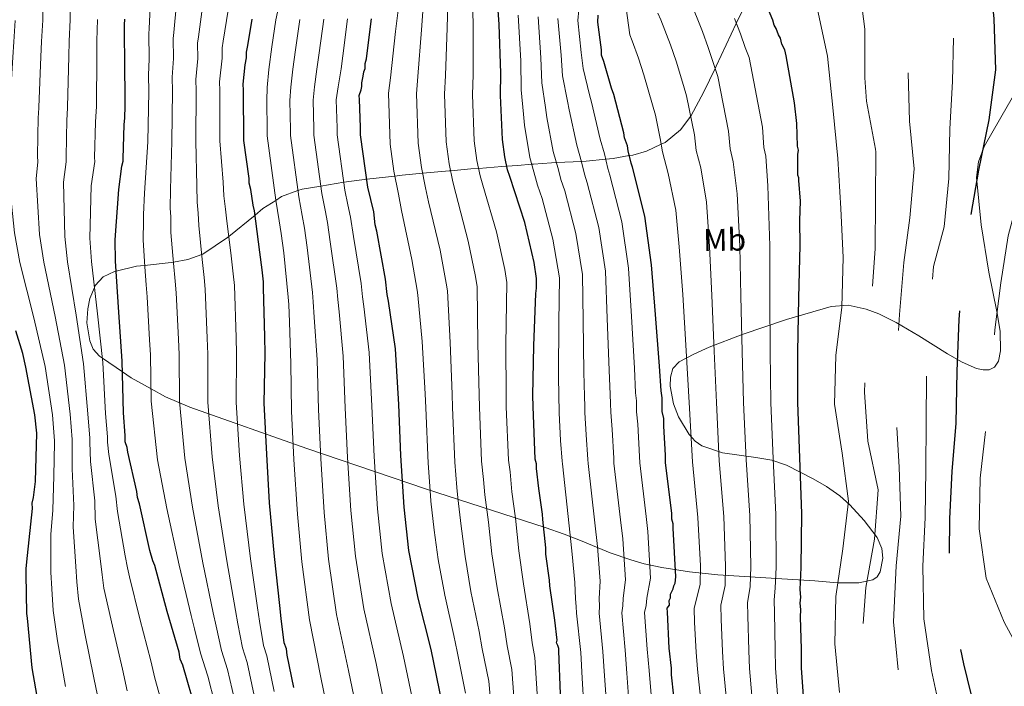
# Model space of a CAD drawing. Extents: x 573271 to 580132, y 742910 to 747613.
# Drawn here: x 578335 to 578648, y 744305 to 744517 of the extents above; entities that cross this region are included whole.
import ezdxf
from ezdxf.enums import TextEntityAlignment as Align

# ---------------------------------------------------------------- set-up
doc = ezdxf.new("R2010")
doc.units = 0
doc.header["$MEASUREMENT"] = 0
doc.linetypes.add('DGN Style 3', pattern=[108.220896, 77.30064, -30.920256])
for name, color, linetype in [('Nivel 35', 7, 'Continuous'), ('Nivel 37', 7, 'Continuous'), ('Nivel 4', 7, 'Continuous'), ('Nivel 5', 7, 'Continuous'), ('Nivel 57', 7, 'Continuous')]:
    doc.layers.add(name, color=color, linetype=linetype)
doc.styles.add('Style-arialn', font='arialn.shx', dxfattribs={"bigfont": 'arialnbig.shx'})

msp = doc.modelspace()

# ---------------------------------------------------------------- linework, layer by layer
at = {"layer": 'Nivel 35', "color": 92, "linetype": 'DGN Style 3', "lineweight": 0}
for points in [[(578569.586, 744529.061, 875), (578563.117, 744515.838, 880), (578563.093, 744515.788, 880.018), (578556.744, 744502.218, 884.72), (578556.351, 744501.405, 885), (578552.795, 744494.051, 887.397), (578548.619, 744486.289, 889.988), (578548.596, 744486.259, 890), (578545.354, 744481.893, 891.907), (578540.49, 744477.91, 894.43), (578539.229, 744477.329, 895), (578534.541, 744475.167, 897.104), (578530.132, 744473.901, 899.347), (578529.066, 744473.707, 900), (578523.897, 744472.764, 903.447), (578521.541, 744472.538, 905), (578515.312, 744471.94, 909.05), (578513.823, 744471.867, 910), (578505.904, 744471.476, 915), (578504.252, 744471.395, 916.045), (578498.578, 744471.019, 919.638), (578498.007, 744470.97, 920), (578493.486, 744470.585, 922.91), (578490.085, 744470.325, 925), (578488.535, 744470.206, 925.89), (578481.136, 744469.655, 930), (578478.661, 744469.47, 931.386), (578472.217, 744468.916, 935), (578471.778, 744468.878, 935.247), (578464.532, 744468.203, 939.322), (578463.327, 744468.087, 940), (578456.74, 744467.453, 943.71), (578454.453, 744467.194, 945), (578445.541, 744466.183, 950), (578440.609, 744465.623, 953.351), (578438.205, 744465.227, 955), (578430.903, 744464.022, 960), (578424.915, 744463.035, 964.084), (578423.633, 744462.566, 965), (578418.432, 744460.663, 968.593), (578416.579, 744459.479, 970), (578412.496, 744456.87, 973.107), (578409.957, 744454.786, 975), (578401.609, 744447.933, 980), (578401.25, 744447.638, 980.22), (578393.404, 744442.361, 984.786), (578393.011, 744442.217, 985), (578388.601, 744440.595, 987.477), (578383.994, 744439.781, 990), (578383.318, 744439.661, 990.373), (578374.84, 744438.782, 995), (578372.254, 744438.514, 996.402), (578365.731, 744436.967, 1000), (578365.262, 744436.856, 1000.261), (578361.661, 744435.102, 1002.533), (578359.11, 744432.342, 1004.67), (578358.879, 744431.784, 1005), (578357.387, 744428.181, 1006.627), (578356.726, 744424.946, 1007.407), (578356.483, 744420.437, 1007.79), (578357.358, 744414.799, 1007.28), (578358.505, 744412.141, 1006.587), (578360.42, 744409.921, 1005.537), (578361.385, 744409.256, 1005), (578367.739, 744404.876, 1000), (578370.553, 744402.936, 998.654), (578376.875, 744399.451, 995), (578381.521, 744396.889, 988.367)], [(578381.521, 744396.889, 988.367), (578389.216, 744393.647, 984.746), (578426.474, 744380.434, 969.404), (578464.255, 744367.682, 954.682), (578488.764, 744359.678, 944.396), (578502.259, 744355.349, 938.124), (578508.34, 744353.248, 934.001), (578513.572, 744351.19, 928.451), (578522.932, 744347.314, 915.255), (578529.511, 744345, 906.659), (578533.785, 744343.805, 902.416), (578539.381, 744342.573, 898.546), (578548.164, 744341.208, 894.384), (578557.278, 744340.28, 890.834), (578575.891, 744339.126, 884.221), (578588.095, 744338.385, 879.092), (578595.26, 744337.74, 875.064), (578602.142, 744337.729, 870.775), (578606.54, 744338.705, 868.359), (578607.911, 744339.65, 867.687), (578608.902, 744341.246, 867.169), (578609.739, 744345.589, 866.494), (578609.445, 744348.694, 866.234), (578607.984, 744352.148, 866.011), (578603.756, 744357.512, 865.698), (578599.209, 744362.514, 866.265), (578596.014, 744365.359, 867.688), (578591.824, 744368.36, 870.48), (578587.608, 744370.868, 873.596), (578579.072, 744375.13, 879.763), (578574.404, 744376.727, 882.589), (578569.316, 744377.622, 885.364), (578558.754, 744379.124, 890.742), (578552.127, 744381.372, 894.186), (578550.039, 744382.832, 895.315), (578548.06, 744384.941, 896.386), (578544.688, 744390.51, 898.245), (578543.079, 744394.742, 899.187), (578542.032, 744400.327, 899.945), (578542.123, 744403.196, 900.069), (578542.948, 744405.939, 899.891), (578544.955, 744408.085, 899.217), (578549.554, 744410.517, 897.273), (578554.48, 744412.763, 894.867), (578564.932, 744416.817, 890.161), (578579.114, 744421.543, 885.329), (578593.292, 744425.695, 880.434), (578598.669, 744426.121, 878.175), (578604.482, 744424.862, 875.313), (578608.512, 744423.3, 873.148), (578613.971, 744420.577, 870.034), (578621.202, 744416.296, 865.656), (578630.283, 744410.59, 859.837), (578634.938, 744407.928, 856.736), (578639.575, 744405.928, 853.577), (578641.685, 744405.473, 852.117), (578643.613, 744405.563, 850.77), (578645.265, 744406.409, 849.607), (578646.516, 744408.284, 848.722), (578647.211, 744411.533, 848.234), (578647.085, 744417.779, 847.881), (578646.017, 744424.049, 847.551), (578643.422, 744436.627, 846.893), (578641.033, 744451.711, 846.051), (578639.546, 744466.751, 845.216), (578640.17, 744471.786, 845.446), (578641.941, 744476.596, 846.407), (578647.279, 744485.883, 848.76), (578650.848, 744492.107, 849.241)]]:
    msp.add_polyline3d(points, dxfattribs=at)
at = {"layer": 'Nivel 4', "color": 30, "linetype": 'DGN Style 3', "lineweight": 30, "elevation": 850, "flags": 128}
msp.add_lwpolyline([(578830.31, 743537.502), (578826.437, 743549.91), (578821.757, 743564.783), (578818.26, 743581.043), (578816.619, 743596.853), (578816.796, 743612.172), (578815.707, 743628.635), (578813.307, 743644.191), (578808.461, 743659.422), (578804.867, 743674.274), (578803.71, 743690.012), (578807.027, 743705.104), (578810.305, 743720.075), (578811.207, 743735.285), (578812.03, 743750.455), (578810.024, 743766.5), (578802.262, 743780.636), (578792.691, 743792.449), (578781.294, 743802.905), (578770.333, 743813.77), (578760.511, 743826.142), (578749.555, 743836.645), (578737.172, 743846.038), (578726.41, 743856.987), (578718.312, 743869.67), (578711.635, 743883.825), (578705.628, 743898.715), (578698.821, 743913.431), (578693.22, 743928.167), (578687.819, 743942.867), (578682.747, 743957.251), (578677.297, 743972.472), (578672.22, 743987.097), (578665.192, 744000.643), (578658.122, 744014.269), (578657.694, 744015.749), (578656.665, 744017.138), (578652.15, 744031.853), (578651.195, 744047.514), (578652.245, 744063.491), (578652.779, 744079.098), (578652.027, 744094.642), (578650.156, 744109.804), (578646.877, 744125.063), (578643.439, 744140.239), (578642.293, 744155.334), (578642.185, 744170.849), (578641.44, 744186.032), (578641.047, 744201.743), (578640.221, 744216.964), (578639.132, 744233.426), (578639.424, 744249.029), (578642.441, 744265.161), (578643.326, 744281.416), (578639.283, 744296.662), (578635.521, 744311.913), (578632.443, 744327.175), (578630.883, 744342.987), (578631.023, 744358.104), (578631.846, 744373.273), (578633.03, 744388.489), (578633.425, 744405.138), (578633.985, 744421.549), (578635.283, 744437.129), (578637.605, 744453.892), (578640.236, 744469.092), (578643.536, 744485.149), (578645.672, 744501.064), (578645.192, 744517.216), (578643.669, 744533.189), (578638.719, 744547.414), (578630.575, 744560.378), (578622.537, 744574.228), (578614.291, 744588.476), (578610.599, 744604.371), (578610.581, 744605.376), (578609.622, 744611.876), (578609.839, 744612.554), (578610.252, 744614.754), (578610.679, 744615.856), (578610.885, 744616.956), (578611.523, 744618.719), (578614.506, 744626.436), (578614.927, 744627.978), (578615.774, 744630.621), (578615.984, 744631.502), (578616.412, 744632.385), (578616.619, 744633.485), (578617.048, 744634.368), (578617.035, 744635.465), (578617.668, 744637.667), (578618.094, 744638.77), (578618.081, 744639.867), (578619.54, 744646.469), (578619.525, 744647.785), (578620.28, 744658.33), (578620.395, 744667.33), (578620.081, 744675.447), (578619.465, 744690.585), (578617.324, 744704.827), (578616.395, 744709.206)], dxfattribs=at)
at = {"layer": 'Nivel 4', "color": 30, "linetype": 'Continuous', "lineweight": 30, "flags": 128}
for points, elevation in [([(578499.513, 744434.646), (578498.796, 744439.685), (578495.795, 744452.381), (578491.015, 744467.031), (578490.331, 744469.218), (578489.405, 744473.377), (578488.682, 744478.856), (578488.08, 744492.897), (578488.217, 744499.922), (578487.597, 744515.498), (578486.543, 744530.631)], 925), ([(578575.826, 744514.185), (578575.155, 744515.275), (578574.698, 744516.806), (578572.667, 744521.611)], 875), ([(578539.545, 744392.206), (578539.493, 744396.596), (578539.248, 744398.788), (578538.717, 744406.683), (578537.428, 744423.13), (578536.147, 744438.918), (578533.99, 744454.477), (578530.078, 744470.015), (578529.624, 744471.326), (578528.7, 744475.267), (578528.462, 744476.8), (578527.554, 744479.423), (578527.317, 744480.957), (578524.101, 744493.211), (578523.42, 744495.179), (578520.906, 744503.709), (578520.224, 744505.677), (578520.204, 744507.432), (578519.004, 744516.198), (578519.198, 744518.395)], 900), ([(578391.345, 744296.383), (578386.999, 744311.477), (578386.098, 744313.442), (578385.853, 744315.634), (578381.971, 744328.538), (578378.069, 744343.199), (578377.393, 744344.727), (578376.477, 744348.009), (578373.231, 744362.896), (578372.549, 744364.864), (578372.307, 744366.836), (578369.527, 744379.315), (578369.29, 744380.849), (578368.611, 744382.597), (578368.588, 744384.572), (578368.065, 744391.809), (578367.654, 744408.266), (578366.594, 744423.837), (578365.527, 744440.067), (578365.448, 744446.87), (578366.578, 744462.906), (578367.588, 744470.38), (578368.009, 744471.922), (578367.999, 744472.8), (578368.313, 744483.558), (578368.507, 744485.755), (578368.683, 744489.489), (578368.496, 744505.509), (578368.44, 744510.337), (578368.381, 744515.385), (578368.58, 744517.143)], 1000), ([(578422.304, 744304.416), (578420.209, 744314.708), (578419.966, 744316.68), (578419.285, 744318.648), (578418.318, 744326.319), (578417.83, 744330.483), (578416.112, 744346.047), (578414.596, 744363.15), (578413.756, 744378.724), (578412.909, 744394.956), (578413.163, 744410.762), (578413.102, 744416.029), (578412.701, 744431.608), (578412.678, 744433.583), (578412.196, 744437.309), (578411.471, 744443.007), (578409.781, 744456.157), (578409.322, 744457.908), (578408.605, 744462.948), (578408.143, 744464.918), (578408.125, 744466.454), (578406.448, 744478.506), (578406.261, 744494.527), (578406.238, 744496.502), (578406.825, 744502.654), (578407.238, 744504.854), (578407.218, 744506.61), (578407.631, 744508.81), (578409.07, 744517.167)], 975), ([(578452.463, 744427.367), (578451.998, 744429.556), (578451.503, 744434.379), (578448.691, 744449.711), (578448.229, 744451.681), (578447.741, 744455.845), (578446.817, 744459.785), (578445.894, 744463.725), (578443.505, 744480.379), (578443.477, 744482.793), (578443.155, 744491.569), (578443.139, 744492.885), (578443.777, 744494.649), (578443.984, 744495.749), (578443.971, 744496.846), (578444.385, 744499.046), (578444.589, 744500.365), (578445.015, 744501.467), (578444.997, 744503.004), (578445.418, 744504.545), (578446.625, 744513.997), (578447.025, 744517.294)], 950), ([(578584.972, 744294.363), (578583.905, 744310.593), (578583.834, 744316.738), (578583.496, 744326.831), (578583.688, 744329.247), (578583.445, 744331.22), (578583.642, 744333.198), (578583.394, 744335.609), (578583.751, 744342.637), (578583.991, 744359.76), (578583.345, 744377.531), (578582.701, 744395.083), (578582.734, 744411.106), (578582.971, 744428.448), (578583.435, 744445.135), (578583.343, 744453.035), (578583.491, 744459.183), (578582.975, 744465.761), (578582.965, 744466.639), (578582.735, 744467.515), (578582.659, 744474.098), (578582.863, 744475.418), (578582.628, 744476.732), (578582.324, 744483.971), (578581.589, 744490.548), (578579.001, 744505.443), (578578.539, 744507.413), (578577.641, 744509.158), (578577.179, 744511.128), (578576.508, 744512.218), (578575.826, 744514.185)], 875), ([(578507.2, 744302.383), (578506.603, 744315.984), (578506.593, 744316.862), (578506.363, 744317.738), (578505.914, 744318.61), (578506.123, 744319.491), (578505.39, 744325.847), (578503.726, 744336.802), (578503.706, 744338.558), (578502.511, 744346.885), (578502.488, 744348.86), (578501.506, 744357.847), (578501.485, 744359.603), (578500.293, 744367.71), (578499.561, 744374.067), (578499.543, 744375.603), (578499.086, 744377.134), (578498.453, 744393.808), (578498.412, 744397.32), (578498.667, 744413.126), (578499.35, 744429.815), (578499.549, 744431.573), (578499.513, 744434.646)], 925), ([(578469.538, 744299.384), (578466.046, 744316.463), (578461.904, 744332.877), (578458.875, 744347.986), (578457.397, 744361.797), (578456.328, 744378.246), (578455.699, 744394.481), (578454.614, 744412.247), (578452.463, 744427.367)], 950), ([(578341.854, 744294.893), (578339.037, 744310.663), (578337.536, 744326.449), (578337.298, 744327.983), (578337.153, 744340.492), (578337.132, 744342.248), (578337.522, 744346.422), (578339.104, 744361.366), (578339.084, 744363.122), (578339.502, 744364.883), (578340.102, 744369.938), (578340.581, 744385.308), (578339.854, 744391.226), (578337.044, 744406.338), (578336.115, 744410.717), (578333.836, 744417.933)], 1025), ([(578543.234, 744301.6), (578542.496, 744308.396), (578542.471, 744310.59), (578541.738, 744316.947), (578541.166, 744328.354), (578541.151, 744329.671), (578541.799, 744330.556), (578541.781, 744332.092), (578542.21, 744332.975), (578542.197, 744334.073), (578543.055, 744335.838), (578543.264, 744336.719), (578543.693, 744337.602), (578543.889, 744339.58), (578543.049, 744355.153), (578543.034, 744356.47), (578542.577, 744358.001), (578542.557, 744359.757), (578540.612, 744375.977), (578540.584, 744378.391), (578540.037, 744387.603), (578540.009, 744390.017), (578539.545, 744392.206)], 900)]:
    msp.add_lwpolyline(points, dxfattribs=dict(at, elevation=elevation))
at = {"layer": 'Nivel 5', "color": 30, "linetype": 'DGN Style 3', "lineweight": 0, "flags": 128}
for points, elevation in [([(578615.058, 744423.126), (578616.462, 744439.736), (578618.358, 744453.953), (578619.736, 744469.534), (578618.227, 744484.703), (578617.79, 744500.655), (578617.718, 744516.452), (578616.286, 744531.823), (578610.078, 744546.75), (578601.805, 744560.234), (578596.121, 744575.049), (578593.002, 744590.351), (578591.275, 744605.766), (578591.91, 744615.92), (578592.433, 744619.273), (578595.94, 744634.118), (578596.359, 744638.512), (578596.86, 744646.211), (578596.505, 744649.433), (578596.551, 744658.633), (578596.406, 744666.402), (578595.81, 744674.459), (578595.183, 744686.935), (578593.472, 744699.767), (578592.62, 744706.288), (578592.45, 744707.648), (578590.188, 744725.035), (578588.079, 744744.579), (578587.585, 744748.301), (578586.709, 744753.757), (578585.948, 744759.025), (578583.064, 744779.63), (578581.068, 744790.802), (578578.868, 744801.276), (578574.846, 744816.029), (578570.924, 744826.252), (578567.874, 744833.683), (578566.512, 744838.025), (578564.236, 744844.151), (578563.032, 744851.709), (578563.706, 744859.163), (578563.853, 744877.717), (578562.556, 744893.201), (578560.292, 744905.236), (578559.399, 744910.919), (578553.964, 744937.372), (578553.299, 744940.006), (578552.541, 744943.18), (578548.599, 744958.115), (578546.73, 744964.276), (578545.043, 744971.785), (578540.593, 744984.842), (578535.693, 744994.417), (578529.741, 745002.199), (578526.989, 745007.444), (578523.7, 745013.949), (578522.203, 745016.579), (578520.371, 745019.75), (578512.414, 745030.69), (578509.394, 745034.065), (578501.601, 745044.107), (578490.521, 745055.936), (578485.845, 745061.686), (578481.632, 745065.983), (578472.201, 745074.731), (578459.828, 745083.121), (578448.671, 745089.11), (578445.47, 745090.267), (578437.645, 745093.727), (578433.176, 745095.404), (578421.263, 745098.915), (578407.554, 745099.805), (578397.36, 745099.366), (578390.383, 745099.189), (578385.811, 745099.147), (578377.661, 745098.849), (578364.704, 745098.911), (578361.471, 745098.995), (578354.335, 745099.382), (578335.924, 745100.109), (578329.828, 745100.685), (578323.241, 745101.014), (578314.74, 745101.662), (578299.276, 745103.474), (578291.902, 745103.787), (578274.082, 745107.619), (578257.862, 745113.632), (578247.816, 745119.077), (578234.768, 745136.617), (578230.974, 745151.327), (578230.511, 745157.502), (578230.005, 745164.135), (578229.921, 745167.193), (578229.831, 745170.474), (578229.726, 745176.581), (578230.714, 745214.43), (578238.312, 745227.926), (578250.387, 745238.053), (578259.284, 745251.757), (578260.775, 745259.971), (578266.972, 745273.739)], 860), ([(578607.414, 744459.445), (578607.508, 744474.883), (578607.372, 744475.805), (578604.576, 744491.033), (578604.044, 744498.501), (578604.018, 744513.977), (578601.94, 744529.498), (578594.498, 744543.72), (578586.789, 744557.133), (578582.278, 744571.527), (578580.646, 744586.855), (578581.588, 744602.54), (578582.185, 744604.987), (578582.945, 744617.602), (578583.31, 744620.981), (578585.385, 744633.993), (578585.492, 744638.384), (578585.519, 744646.081), (578584.996, 744650.257), (578584.687, 744658.785), (578584.411, 744665.938), (578583.674, 744673.966), (578583.042, 744685.109), (578581.546, 744697.237), (578580.733, 744704.83), (578580.599, 744705.883), (578578.396, 744723.965), (578576.473, 744741.114), (578575.971, 744744.834), (578574.886, 744752.252), (578574.108, 744757.306), (578571.34, 744776.927), (578569.733, 744787.666), (578568.036, 744797.58), (578564.503, 744812.384), (578560.776, 744821.6), (578556.774, 744830.668), (578555.535, 744834.226), (578552.582, 744841.555), (578551.701, 744848.732), (578552.943, 744859.037), (578553.171, 744876.662), (578551.984, 744891.448), (578549.531, 744903.805), (578548.672, 744908.713), (578543.762, 744933.835), (578542.994, 744937.128), (578542.314, 744940.25), (578538.919, 744953.681), (578536.566, 744961.942), (578535.192, 744968.171), (578531.123, 744980.653), (578527.816, 744987.161), (578523.448, 744993.618), (578520.211, 745000.509), (578515.947, 745009.176), (578514.374, 745012.032), (578513.082, 745014.282), (578505.717, 745024.599), (578502.075, 745028.683), (578494.627, 745037.761), (578483.342, 745049.64), (578480.003, 745053.698), (578474.572, 745059.166), (578465.98, 745066.538), (578454.397, 745073.825), (578444.291, 745078.937), (578440.482, 745080.244), (578433.271, 745083.183), (578429.655, 745084.416), (578420.599, 745086.823), (578408.272, 745087.705), (578399.888, 745087.455), (578390.518, 745087.422), (578386.733, 745087.395), (578377.796, 745087.207), (578364.835, 745087.376), (578360.863, 745087.512), (578353.565, 745087.911), (578334.294, 745088.441), (578328.778, 745088.798), (578320.878, 745088.876), (578311.317, 745089.226), (578295.386, 745089.944), (578286.529, 745089.78), (578267.295, 745092.654), (578249.804, 745098.571), (578236.943, 745105.556), (578221.14, 745128.838), (578218.482, 745144.902), (578218.017, 745153.178), (578217.497, 745161.485), (578217.389, 745164.535), (578217.272, 745167.81), (578217.232, 745176.424), (578217.852, 745181.961), (578223.746, 745217.5), (578231.3, 745230.609), (578239.667, 745244.355), (578249.154, 745257.102), (578256.612, 745270.21)], 865), ([(578622.783, 744326.222), (578622.45, 744343.065), (578623.225, 744358.527), (578623.414, 744373.929), (578623.523, 744388.715), (578623.668, 744405.471), (578624.522, 744422.337), (578625.873, 744438.433), (578629.303, 744451.007), (578630.723, 744466.468), (578631.054, 744482.192), (578631.918, 744497.281), (578632.208, 744513.044), (578630.095, 744528.283), (578625.538, 744543.038), (578618.674, 744556.426), (578611.16, 744570.164), (578606.442, 744584.956), (578602.325, 744599.799), (578600.522, 744608.846), (578600.874, 744614.237), (578601.556, 744617.564), (578606.494, 744634.243), (578607.227, 744638.641), (578608.2, 744646.34), (578608.015, 744648.609), (578608.416, 744658.482), (578608.4, 744666.866), (578607.945, 744674.953), (578607.324, 744688.76), (578605.398, 744702.297), (578604.508, 744707.747), (578604.302, 744709.413), (578601.979, 744726.104), (578599.686, 744748.043), (578599.198, 744751.767), (578598.531, 744755.261), (578597.789, 744760.744), (578594.789, 744782.332), (578592.403, 744793.938), (578589.699, 744804.973), (578585.188, 744819.673), (578581.071, 744830.905), (578578.973, 744836.699), (578577.49, 744841.823), (578575.891, 744846.747), (578574.362, 744854.685), (578574.47, 744859.288), (578574.534, 744878.771), (578573.129, 744894.955), (578571.052, 744906.668), (578570.125, 744913.125), (578564.165, 744940.91), (578563.605, 744942.883), (578562.768, 744946.111), (578558.278, 744962.548), (578556.893, 744966.611), (578554.893, 744975.4), (578550.062, 744989.032), (578543.569, 745001.674), (578536.033, 745010.779), (578533.768, 745014.379), (578531.452, 745018.721), (578530.033, 745021.126), (578527.661, 745025.219), (578519.112, 745036.781), (578516.712, 745039.446), (578508.576, 745050.454), (578497.699, 745062.232), (578491.687, 745069.673), (578488.691, 745072.799), (578478.421, 745082.925), (578465.259, 745092.416), (578453.051, 745099.284), (578450.457, 745100.29), (578442.02, 745104.272), (578436.697, 745106.391), (578421.928, 745111.008), (578406.837, 745111.905), (578394.831, 745111.276), (578390.247, 745110.955), (578384.89, 745110.898), (578377.525, 745110.492), (578364.572, 745110.447), (578362.078, 745110.479), (578355.106, 745110.852), (578337.553, 745111.777), (578330.877, 745112.571), (578325.604, 745113.152), (578318.164, 745114.097), (578303.165, 745117.003), (578297.276, 745117.793), (578280.87, 745122.585), (578265.919, 745128.694), (578258.688, 745132.598), (578248.397, 745144.397), (578243.467, 745157.753), (578243.004, 745161.825), (578242.513, 745166.785), (578242.453, 745169.85), (578242.389, 745173.137)], 855), ([(578655.515, 744311.803), (578648.369, 744325.186), (578642.619, 744339.196), (578640.378, 744354.875), (578640.66, 744371.08), (578642.483, 744386.508), (578643.981, 744402.131), (578645.39, 744418.276), (578647.261, 744433.262), (578649.615, 744448.217), (578653.541, 744462.917), (578657.545, 744477.739), (578661.802, 744489.632), (578666.883, 744504.915), (578667.225, 744520.036), (578665.827, 744535.729), (578660.12, 744549.62), (578652.179, 744562.466), (578642.286, 744574.274), (578633.823, 744587.112), (578626.955, 744600.701), (578624.432, 744616.808), (578624.594, 744618.344), (578624.804, 744619.224), (578625.666, 744620.551), (578626.516, 744622.976), (578626.944, 744623.859), (578627.154, 744624.739), (578627.804, 744625.405), (578628.23, 744626.508), (578629.31, 744628.057), (578630.165, 744630.042), (578633.798, 744638.425), (578636.728, 744650.75), (578636.883, 744656.239), (578636.702, 744671.821), (578636.903, 744673.36), (578636.663, 744675.113), (578636.844, 744678.407), (578636.604, 744680.161), (578636.198, 744696.179), (578635.353, 744712.191), (578634.299, 744727.324), (578633.227, 744743.993), (578632.599, 744760.228), (578630.649, 744776.886), (578630.626, 744778.861), (578627.589, 744794.629), (578623.684, 744809.509), (578619.55, 744825.264), (578616.068, 744841.466), (578615.823, 744843.658), (578612.572, 744858.984), (578611.648, 744862.924), (578607.96, 744878.026), (578603.395, 744893.117), (578602.713, 744895.085), (578600.189, 744904.493), (578596.94, 744919.6), (578596.259, 744921.568), (578592.347, 744937.106), (578587.562, 744952.195), (578586.883, 744953.943), (578586.645, 744955.477), (578585.964, 744957.444), (578583.432, 744967.511), (578580.242, 744977.571), (578579.791, 744978.663), (578577.752, 744984.126), (578577.078, 744985.435), (578575.95, 744988.056), (578575.279, 744989.146), (578569.618, 745004.005), (578569.162, 745005.536), (578567.133, 745010.122), (578560.163, 745024.307), (578552.326, 745037.605), (578544.265, 745051.339), (578543.374, 745052.426), (578540.914, 745056.348), (578540.023, 745057.435), (578537.566, 745061.138), (578536.895, 745062.227), (578535.784, 745063.312), (578526.222, 745073.955), (578522.448, 745077.643), (578520.006, 745080.029), (578518.674, 745081.33), (578516.671, 745083.721), (578505.567, 745094.786), (578502.673, 745098.264), (578501.785, 745099.132), (578501.556, 745100.007), (578500.889, 745100.658), (578492.022, 745108.236), (578490.695, 745109.099), (578489.807, 745109.966), (578476.108, 745117.708), (578472.135, 745119.638), (578470.586, 745120.717), (578469.483, 745121.143)], 845), ([(578892.691, 742971.742), (578885.524, 742982.155), (578863.479, 743028.251), (578859.492, 743042.79), (578855.181, 743069.96), (578851.185, 743079.037), (578844.842, 743088.786), (578841.22, 743098.145), (578840.272, 743103.737), (578840.294, 743122.206), (578841.326, 743127.321), (578840.569, 743143.226), (578839.706, 743158.246), (578836.467, 743173.465), (578833.235, 743188.323), (578829.109, 743203.769), (578825.072, 743218.653), (578821.922, 743233.432), (578819.568, 743248.667), (578817.32, 743264.707), (578814.517, 743280.336), (578812.398, 743295.897), (578811.195, 743311.996), (578810.274, 743328.06), (578808.104, 743344.222), (578805.652, 743360.46), (578804.054, 743376.15), (578801.288, 743391.981), (578796.921, 743407.342), (578793.978, 743423.097), (578790.998, 743434.31), (578789.734, 743441.155), (578785.894, 743459.864), (578782.27, 743474.302), (578778.313, 743489.743), (578772.729, 743505.963), (578767.68, 743519.059), (578762.87, 743532.137), (578759.171, 743544.531), (578757.135, 743559.932), (578754.625, 743574.883), (578752.876, 743589.967), (578751.323, 743605.377), (578750.536, 743620.639), (578750.63, 743636.117), (578750.882, 743651.759), (578750.418, 743666.946), (578748.624, 743682.311), (578746.032, 743697.381), (578741.028, 743712.409), (578734.755, 743726.451), (578727.402, 743740.192), (578720.125, 743754.176), (578718.013, 743757.717), (578710.781, 743771.42), (578704.912, 743785.388), (578701.796, 743800.489), (578698.637, 743815.791), (578695.085, 743830.522), (578690.804, 743845.603), (578686.277, 743860.961), (578681.968, 743875.358), (578677.822, 743891.889), (578672.348, 743906.225), (578664.75, 743920.163), (578657.477, 743933.946), (578650.827, 743948.866), (578645.154, 743963.078), (578636.457, 743975.51), (578626.76, 743987.643), (578619.276, 744001.945), (578619.483, 744017.827), (578625.015, 744032.676), (578628.237, 744048.57), (578629.444, 744064.751), (578630.581, 744080.368), (578631.352, 744096.179), (578631.53, 744111.418), (578629.812, 744127.106), (578628.515, 744134.641), (578627.634, 744150.705), (578625.594, 744166.388), (578622.719, 744181.493), (578620.238, 744197.128), (578618.61, 744212.214), (578617.864, 744227.437), (578616.616, 744243.776), (578614.205, 744259.935), (578610.973, 744274.833), (578607.137, 744289.72), (578604.496, 744305.272), (578603.185, 744320.605), (578604.361, 744336.263), (578607.069, 744351.666), (578608.206, 744367.283), (578604.961, 744382.864), (578603.849, 744398.361), (578604.463, 744413.969), (578606.173, 744428.993), (578607.277, 744444.127), (578607.414, 744459.445)], 865), ([(578915.213, 742971.998), (578912.489, 742975.041), (578896.53, 742998.806), (578883.911, 743010.638), (578880.148, 743016.549), (578874.301, 743031.894), (578871.595, 743044.182), (578869.879, 743059.026), (578866.721, 743072.644), (578863.086, 743080.687), (578856.139, 743089.802), (578853.244, 743103.017), (578851.694, 743118.225), (578851.711, 743133.461), (578853.052, 743148.921), (578853.795, 743164.048), (578852.726, 743179.346), (578850.485, 743195.025), (578846.243, 743210.146), (578841.716, 743225.504), (578835.714, 743240.153), (578830.755, 743254.901), (578826.919, 743269.829), (578824.272, 743285.742), (578822.834, 743301.435), (578822.373, 743316.461), (578822.111, 743331.612), (578822.414, 743346.611), (578822.46, 743362.491), (578821.217, 743378.589), (578819.221, 743393.991), (578815.146, 743408.794), (578810.661, 743424.072), (578806.826, 743438.92), (578803.355, 743453.653), (578799.826, 743469.39), (578796.775, 743485.417), (578794.062, 743500.444), (578790.632, 743515.138), (578786.622, 743530.827), (578782.827, 743545.715), (578779.259, 743561.411), (578775.564, 743577.467), (578772.761, 743593.056), (578771.237, 743609.109), (578770.169, 743624.326), (578768.569, 743640.137), (578766.575, 743655.458), (578765.028, 743670.506), (578763.121, 743685.467), (578762.812, 743701.019), (578765.201, 743716.256), (578768.027, 743731.781), (578766.802, 743746.835), (578758.346, 743759.23), (578746.07, 743769.429), (578734.514, 743779.801), (578726.972, 743792.816), (578720.689, 743807.46), (578714.734, 743821.708), (578707.941, 743835.62), (578703.258, 743850.654), (578698.456, 743865.645), (578693.012, 743880.545), (578687.995, 743890.559), (578681.807, 743906.964), (578674.984, 743921.467), (578668.118, 743935.92), (578662.247, 743949.911), (578656.281, 743965.176), (578650.762, 743975.964), (578646.127, 743982.339), (578637.787, 743992.727), (578630.2, 744006.022), (578630.565, 744022.108), (578634.976, 744036.616), (578637.761, 744052.261), (578637.02, 744064.012), (578637.866, 744078.377), (578638.11, 744092.925), (578637.695, 744107.126), (578635.921, 744122.581), (578633.327, 744139.471), (578632.128, 744155.263), (578630.666, 744170.284), (578628.531, 744185.709), (578626.925, 744200.976), (578625.706, 744216.004), (578624.627, 744233.697), (578623.245, 744252.055), (578622.627, 744266.24), (578622.031, 744275.769), (578618.012, 744291.415), (578614.816, 744307.737), (578613.124, 744325.269), (578614.017, 744343.143), (578615.428, 744358.95), (578614.981, 744374.585), (578614.016, 744388.94), (578613.912, 744405.804), (578615.058, 744423.126)], 860), ([(578952.107, 742972.418), (578950.092, 742977.212), (578945.34, 742994.41), (578938.987, 743009.132), (578933.994, 743017.781), (578925.495, 743027.445), (578922.789, 743029.205), (578919.972, 743030.382), (578906.826, 743033.924), (578901.321, 743037.33), (578897.599, 743041.246), (578895.863, 743044.362), (578894.467, 743048.804), (578891.353, 743062.642), (578889.841, 743073.834), (578884.512, 743083.416), (578877.12, 743091.699), (578876.114, 743093.245), (578870.998, 743107.789), (578870.846, 743123.544), (578869.361, 743139.638), (578867.805, 743155.209), (578867.044, 743171.275), (578866.776, 743186.787), (578865.027, 743201.872), (578863.376, 743218.285), (578861.268, 743233.242), (578858.449, 743249.756), (578855.054, 743264.771), (578850.086, 743280.082), (578845.071, 743295.753), (578841.92, 743310.572), (578841.019, 743327.761), (578839.897, 743343.781), (578839.493, 743360.176), (578840.499, 743376.353), (578841.809, 743393.541), (578840.256, 743408.99), (578834.161, 743424.361), (578828.523, 743438.856), (578824.523, 743453.942), (578822.486, 743469.423), (578820.353, 743485.828), (578817.272, 743501.251), (578814.217, 743517.519), (578810.495, 743532.811), (578806.837, 743549.028), (578803.356, 743564.364), (578800.253, 743581.033), (578798.44, 743597.523), (578797.229, 743614.064), (578795.644, 743628.991), (578793.324, 743644.588), (578790.694, 743659.497), (578789.521, 743676.159), (578789.327, 743691.994), (578789.651, 743708.119), (578789.538, 743723.916), (578789.516, 743739.11), (578786.647, 743753.894), (578780.405, 743768.459), (578771.231, 743780.561), (578760.906, 743791.798), (578750.412, 743803.556), (578739.567, 743814.664), (578729.585, 743826.993), (578721.311, 743840.517), (578714.459, 743855.513), (578708.056, 743870.075), (578701.494, 743884.554), (578696.811, 743894.637), (578690.314, 743910.198), (578684.102, 743924.817), (578677.969, 743939.394), (578672.497, 743953.581), (578666.789, 743968.824), (578661.491, 743981.531), (578659.795, 743984.626), (578652.727, 743998.172), (578646.409, 744012.453), (578641.881, 744027.892), (578641.937, 744043.209), (578643.686, 744058.273), (578644.633, 744063.751), (578645.323, 744078.737), (578645.068, 744093.783), (578643.925, 744108.465), (578641.399, 744123.822), (578638.383, 744139.855), (578637.211, 744155.299), (578636.425, 744170.566), (578634.985, 744185.871), (578633.986, 744201.36), (578632.963, 744216.484), (578631.88, 744233.562), (578631.334, 744250.542), (578632.534, 744265.7), (578632.678, 744278.592), (578628.647, 744294.038), (578625.169, 744309.825), (578622.783, 744326.222)], 855)]:
    msp.add_lwpolyline(points, dxfattribs=dict(at, elevation=elevation))
at = {"layer": 'Nivel 5', "color": 30, "linetype": 'Continuous', "lineweight": 0, "flags": 128}
for points, elevation in [([(578331.426, 744602.451), (578336.313, 744586.446), (578340.51, 744572.484), (578343.418, 744562.489), (578344.024, 744560.498), (578346.156, 744552.292), (578349.591, 744537.176), (578351.288, 744523.678), (578351.128, 744516.94)], 1010), ([(578332.975, 744569.832), (578335.736, 744560.197), (578336.418, 744557.866), (578338.356, 744550.153), (578341.34, 744534.695), (578342.586, 744522.226), (578342.401, 744516.838)], 1015), ([(578456.428, 744527.819), (578454.68, 744513.205), (578453.019, 744498.521), (578452.382, 744493.593), (578452.935, 744477.323), (578454.155, 744468.726), (578455.565, 744461.477), (578456.608, 744456.27), (578459.87, 744440.659), (578461.509, 744430.871), (578461.777, 744429.276), (578463.117, 744414.581), (578464.069, 744397.874), (578464.286, 744393.409), (578465.021, 744375.84), (578465.764, 744365.52), (578465.926, 744363.752)], 945), ([(578463.957, 744528.522), (578462.909, 744513.778), (578461.819, 744498.871), (578461.307, 744493.419), (578461.872, 744477.706), (578462.968, 744469.889), (578464.257, 744463.412), (578465.21, 744458.96), (578468.851, 744443.59), (578470.831, 744433.075), (578471.211, 744430.619), (578472.005, 744414.217), (578472.655, 744397.736), (578472.828, 744393.509), (578473.537, 744376.164), (578474.209, 744368.041), (578474.518, 744364.742)], 940), ([(578471.485, 744529.225), (578471.139, 744514.352), (578470.618, 744499.222), (578470.231, 744493.245), (578470.808, 744478.09), (578471.78, 744471.051), (578472.948, 744465.348), (578473.811, 744461.651), (578477.833, 744446.52), (578480.152, 744435.278), (578480.645, 744431.961), (578480.892, 744413.854), (578481.24, 744397.597), (578481.369, 744393.608), (578482.054, 744376.487), (578482.653, 744370.561), (578483.109, 744365.731)], 935), ([(578479.014, 744529.928), (578479.368, 744514.925), (578479.418, 744499.572), (578479.156, 744493.071), (578479.745, 744478.473), (578480.593, 744472.214), (578481.64, 744467.283), (578482.413, 744464.341), (578486.814, 744449.451), (578489.474, 744437.482), (578490.079, 744433.304), (578489.78, 744413.49), (578489.826, 744397.459), (578489.911, 744393.708), (578490.57, 744376.811), (578491.098, 744373.082), (578491.701, 744366.721), (578492.85, 744358.333)], 930), ([(578418.434, 744525.325), (578416.621, 744516.961), (578415.264, 744508.395), (578414.338, 744501.108), (578413.798, 744495.391), (578413.672, 744491.211), (578413.827, 744481.705), (578413.846, 744480.035), (578416.572, 744459.519), (578417.692, 744452.962), (578418.293, 744448.939), (578419.115, 744442.775), (578420.55, 744428.702), (578420.685, 744426.342), (578420.913, 744420.665), (578421.396, 744407.521), (578421.596, 744392.399), (578422.362, 744376.93), (578423.447, 744359.591), (578424.895, 744344.349), (578427.25, 744325.93), (578430.896, 744307.593), (578434.08, 744292.134)], 970), ([(578376.738, 744523.257), (578376.247, 744514.214), (578376.162, 744512.44), (578376.255, 744504.501), (578376.095, 744499.378), (578376.155, 744494.177)], 995), ([(578384.981, 744522.175), (578384.093, 744512.863), (578383.926, 744510.983), (578384.001, 744504.589), (578383.631, 744498.659), (578383.682, 744494.264)], 990), ([(578393.223, 744521.094), (578391.939, 744511.512), (578391.69, 744509.525), (578391.746, 744504.678), (578391.166, 744497.94), (578391.208, 744494.352)], 985), ([(578527.95, 744521.38), (578529.215, 744512.213), (578530.007, 744510.3), (578531.994, 744504.791), (578533.687, 744499.472), (578536.41, 744489.921), (578537.349, 744486.609), (578538.927, 744479.121)], 895), ([(578567.514, 744336.416), (578567.728, 744342.861), (578567.424, 744359.158), (578566.253, 744376.904), (578565.425, 744395.119), (578564.97, 744411.349), (578564.54, 744428.96), (578564.206, 744444.911), (578563.412, 744461.505), (578562.138, 744471.712), (578561.131, 744475.829), (578560.626, 744481.546), (578557.264, 744498.868), (578556.118, 744502.053), (578554.192, 744508.139), (578552.331, 744513.201), (578548.175, 744523.601)], 885), ([(578592.146, 744505.395), (578588.825, 744520.774)], 870), ([(578401.466, 744520.012), (578399.785, 744510.161), (578399.454, 744508.068), (578399.492, 744504.766), (578398.702, 744497.221), (578398.735, 744494.439)], 980), ([(578493.684, 744518.434), (578494.515, 744503.915)], 920), ([(578500.014, 744517.875), (578500.937, 744504.794)], 915), ([(578512.977, 744520.077), (578512.674, 744516.757), (578513.782, 744506.553)], 905), ([(578559.717, 744342.974), (578559.141, 744358.856), (578557.706, 744376.59), (578556.786, 744395.136), (578556.087, 744411.47), (578555.324, 744429.217), (578554.592, 744444.799), (578553.636, 744458.939), (578551.776, 744469.858), (578550.383, 744475.378), (578549.776, 744480.334), (578547.306, 744492.739), (578546.264, 744495.987), (578543.94, 744503.805), (578542.162, 744508.996), (578539.091, 744516.951), (578538.105, 744519.039)], 890), ([(578333.675, 744516.737), (578333.23, 744509.926), (578332.933, 744505.096), (578331.972, 744489.06), (578331.902, 744487.481), (578331.852, 744486.777), (578331.645, 744473.861), (578331.733, 744471.509), (578331.528, 744467.643), (578333.39, 744449.129), (578335.153, 744439.714), (578339.6, 744422.063), (578343.189, 744406.6), (578345.508, 744391.246), (578346.114, 744382.948), (578346.111, 744382.335), (578345.897, 744371.762), (578345.577, 744360.882), (578345.024, 744353.121), (578345.027, 744341.151), (578345.266, 744335.761), (578345.729, 744328.892), (578347.145, 744319.269), (578349.636, 744304.739)], 1020), ([(578342.401, 744516.838), (578342.032, 744510.029), (578341.824, 744505.199), (578341.15, 744489.167), (578341.053, 744487.049), (578340.967, 744485.972), (578340.734, 744473.596), (578340.802, 744471.612), (578340.291, 744466.459), (578341.405, 744448.564), (578342.747, 744439.802), (578346.349, 744422.506), (578349.305, 744407.017), (578351.147, 744391.387), (578351.732, 744383.354), (578351.736, 744382.4), (578351.745, 744374.034), (578352.26, 744362.37), (578352.076, 744355.565), (578352.89, 744342.866), (578353.298, 744338.002), (578353.814, 744332.469), (578355.852, 744321.586), (578358.69, 744307.463), (578360.357, 744299.261)], 1015), ([(578351.128, 744516.94), (578350.835, 744510.131), (578350.714, 744505.303), (578350.327, 744489.275), (578350.205, 744486.618), (578350.083, 744485.168), (578349.822, 744473.33), (578349.871, 744471.716), (578349.053, 744465.274), (578349.419, 744448), (578350.34, 744439.891), (578353.097, 744422.95), (578355.422, 744407.433), (578356.787, 744391.527), (578357.351, 744383.76), (578357.361, 744382.466), (578357.594, 744376.305), (578358.942, 744363.859), (578359.127, 744358.008), (578360.752, 744344.58), (578361.329, 744340.244), (578361.899, 744336.045), (578364.558, 744323.904), (578367.745, 744310.186), (578369.237, 744303.333)], 1010), ([(578359.854, 744517.041), (578359.637, 744510.234), (578359.605, 744505.406), (578359.505, 744489.382), (578359.356, 744486.186), (578359.198, 744484.363), (578358.911, 744473.065), (578358.94, 744471.819), (578357.816, 744464.09), (578357.434, 744447.435), (578357.934, 744439.979), (578359.846, 744423.393), (578361.538, 744407.85), (578362.426, 744391.668), (578362.969, 744384.166), (578362.986, 744382.531), (578363.442, 744378.577), (578365.625, 744365.347), (578366.179, 744360.452), (578368.615, 744346.295), (578369.361, 744342.485), (578369.984, 744339.622), (578373.265, 744326.221), (578376.799, 744312.91), (578378.118, 744307.405), (578381.87, 744293.655)], 1005), ([(578424.222, 744517.044), (578422.802, 744507.433), (578422.007, 744501.198), (578421.345, 744495.481), (578421.043, 744491.3), (578421.239, 744481.977), (578421.261, 744480.121), (578423.903, 744460.57), (578424.973, 744454.668), (578425.655, 744450.665), (578426.509, 744444.509), (578428.288, 744430.121), (578428.513, 744427.146), (578428.801, 744422.341), (578429.701, 744408.703), (578430.122, 744392.919), (578430.854, 744377.259), (578431.935, 744360.142), (578433.39, 744345.258), (578435.913, 744327.667), (578439.684, 744309.811), (578442.945, 744293.947)], 965), ([(578431.823, 744517.128), (578430.341, 744506.47), (578429.677, 744501.287), (578428.891, 744495.57), (578428.413, 744491.39), (578428.652, 744482.249), (578428.675, 744480.207), (578431.233, 744461.622), (578432.255, 744456.373), (578433.017, 744452.392), (578433.903, 744446.243), (578436.027, 744431.541), (578436.342, 744427.949), (578436.688, 744424.016), (578438.005, 744409.884), (578438.647, 744393.44), (578439.345, 744377.588), (578440.422, 744360.694), (578441.885, 744346.168), (578444.577, 744329.403), (578448.471, 744312.028), (578451.809, 744295.759)], 960), ([(578439.424, 744517.211), (578437.879, 744505.508), (578437.346, 744501.377), (578436.438, 744495.66), (578435.784, 744491.479), (578436.064, 744482.521), (578436.09, 744480.293), (578438.564, 744462.673), (578439.536, 744458.079), (578440.379, 744454.118), (578441.297, 744447.977), (578443.765, 744432.96), (578444.17, 744428.753), (578444.576, 744425.692), (578446.31, 744411.066), (578447.173, 744393.96), (578447.837, 744377.917), (578448.91, 744361.245), (578450.38, 744347.077), (578453.24, 744331.14), (578457.259, 744314.246), (578460.674, 744297.572)], 955), ([(578506.344, 744517.316), (578507.36, 744505.674)], 910), ([(578575.146, 744332.324), (578575.454, 744336.012), (578575.74, 744342.749), (578575.708, 744359.459), (578574.799, 744377.217), (578574.063, 744395.101), (578573.852, 744411.227), (578573.755, 744428.704), (578573.821, 744445.023), (578573.189, 744464.072), (578572.501, 744473.565), (578571.88, 744476.281), (578571.475, 744482.759), (578567.221, 744504.998), (578565.972, 744508.119), (578564.445, 744512.472), (578562.499, 744517.406)], 880), ([(578507.36, 744505.674), (578507.785, 744499.162), (578509.422, 744491.053), (578509.898, 744488.296), (578512.352, 744477.029), (578513.858, 744471.744), (578514.757, 744467.84), (578515.689, 744465.032), (578519.383, 744450.799), (578521.497, 744436.887), (578522.036, 744421.881), (578522.635, 744405.423), (578522.92, 744397.69), (578523.104, 744394.764), (578523.14, 744392.012), (578523.577, 744386.534), (578524.126, 744377.414), (578524.185, 744375.787), (578526.267, 744357.803), (578526.963, 744351.673), (578527.821, 744338.713), (578527.076, 744332.796), (578526.976, 744330.382), (578526.728, 744328.19), (578527.698, 744316.243), (578528.29, 744308.955), (578528.918, 744300.045)], 910), ([(578513.782, 744506.553), (578514.346, 744501.436), (578516.421, 744493.116), (578516.999, 744490.754), (578519.834, 744478.993), (578521.16, 744474.272), (578522.191, 744469.583), (578522.884, 744467.524), (578526.687, 744452.638), (578528.822, 744437.903), (578529.732, 744422.506), (578530.676, 744406.053), (578531.084, 744398.239), (578531.299, 744395.68), (578531.342, 744392.109), (578531.793, 744388.275), (578532.355, 744377.902), (578532.398, 744375.882), (578534.412, 744358.78), (578534.999, 744354.071), (578535.855, 744339.147), (578534.643, 744332.885), (578534.387, 744330.469), (578533.947, 744328.272), (578534.718, 744316.595), (578535.381, 744309.772), (578536.076, 744300.823)], 905), ([(578595.937, 744302.777), (578594.462, 744318.269), (578594.763, 744333.389), (578596.994, 744348.502), (578598.821, 744363.729), (578596.747, 744379.009), (578594.346, 744394.604), (578594.801, 744410.129), (578596.667, 744425.437), (578597.116, 744441.243), (578596.363, 744456.908), (578595.364, 744472.769), (578593.837, 744489.023), (578592.146, 744505.395)], 870), ([(578494.515, 744503.915), (578494.664, 744494.615), (578495.423, 744486.928), (578495.695, 744483.381), (578497.387, 744473.102), (578499.253, 744466.689), (578499.89, 744464.355), (578501.3, 744460.049), (578504.776, 744447.122), (578506.847, 744434.856), (578506.645, 744420.632), (578506.553, 744404.162), (578506.591, 744396.591), (578506.715, 744392.933), (578506.735, 744391.817), (578507.144, 744383.051), (578507.669, 744376.437), (578507.758, 744375.596), (578509.976, 744355.85), (578510.892, 744346.876), (578511.753, 744337.846), (578511.942, 744332.617), (578512.153, 744330.209), (578512.291, 744328.025), (578513.658, 744315.539), (578514.109, 744307.32), (578514.602, 744298.49)], 920), ([(578500.937, 744504.794), (578501.225, 744496.889), (578502.422, 744488.991), (578502.796, 744485.839), (578504.869, 744475.066), (578506.555, 744469.217), (578507.324, 744466.098), (578508.495, 744462.541), (578512.08, 744448.961), (578514.172, 744435.872), (578514.341, 744421.257), (578514.594, 744404.792), (578514.755, 744397.14), (578514.91, 744393.849), (578514.937, 744391.914), (578515.36, 744384.792), (578515.898, 744376.925), (578515.971, 744375.691), (578518.121, 744356.827), (578518.928, 744349.274), (578519.787, 744338.28), (578519.509, 744332.706), (578519.564, 744330.296), (578519.51, 744328.107), (578520.678, 744315.891), (578521.2, 744308.137), (578521.76, 744299.268)], 915), ([(578376.155, 744494.177), (578375.811, 744478.148), (578374.76, 744461.812), (578374.421, 744454.931), (578374.496, 744452.954), (578374.336, 744446.866), (578374.87, 744438.303), (578375.314, 744432.616), (578375.613, 744428.789), (578376.385, 744415.084), (578376.649, 744410.339), (578376.956, 744395.534), (578378.883, 744376.904), (578381.845, 744361.384), (578385.786, 744343.359), (578389.612, 744327.368), (578390.747, 744323.088), (578392.645, 744315.29), (578394.892, 744308.003), (578397.16, 744299.298)], 995), ([(578383.682, 744494.264), (578383.47, 744478.238), (578383.101, 744462.972), (578382.967, 744456.935), (578383.202, 744454.192), (578383.197, 744449.189), (578384.02, 744439.479), (578384.535, 744433.789), (578384.879, 744429.987), (578385.564, 744415.32), (578385.777, 744410.445), (578385.944, 744395.389), (578387.601, 744377.359), (578390.033, 744361.825), (578393.368, 744344.031), (578396.666, 744328.147), (578397.64, 744323.896), (578399.305, 744316.129), (578401.161, 744310.172), (578403.446, 744300.577)], 990), ([(578391.208, 744494.352), (578391.13, 744478.327), (578391.443, 744464.133), (578391.513, 744458.94), (578391.909, 744455.431), (578392.059, 744451.511), (578393.171, 744440.655), (578393.755, 744434.963), (578394.146, 744431.186), (578394.744, 744415.557), (578394.906, 744410.55), (578394.933, 744395.245), (578396.32, 744377.814), (578398.22, 744362.267), (578400.949, 744344.703), (578403.721, 744328.925), (578404.532, 744324.703), (578405.965, 744316.969), (578407.429, 744312.342), (578409.732, 744301.857)], 985), ([(578398.735, 744494.439), (578398.789, 744478.417), (578399.784, 744465.293), (578400.059, 744460.944), (578400.615, 744456.669), (578400.92, 744453.834), (578402.321, 744441.831), (578402.976, 744436.136), (578403.412, 744432.384), (578403.923, 744415.793), (578404.034, 744410.656), (578403.921, 744395.1), (578405.038, 744378.269), (578406.408, 744362.708), (578408.531, 744345.375), (578410.775, 744329.704), (578411.425, 744325.511), (578412.625, 744317.808), (578413.698, 744314.511), (578416.018, 744303.136)], 980), ([(578538.927, 744479.121), (578539.634, 744474.926), (578541.413, 744468.005), (578543.859, 744456.372), (578544.977, 744444.687), (578546.109, 744429.473), (578547.205, 744411.592), (578548.148, 744395.154), (578549.16, 744376.277), (578550.857, 744358.555), (578551.705, 744343.086), (578551.635, 744337.223), (578549.657, 744329.702), (578549.843, 744325.079), (578550.306, 744315.615), (578550.762, 744310.21), (578552.634, 744292.237)], 895), ([(578474.518, 744364.742), (578475.581, 744355.794), (578476.778, 744346.051), (578478.671, 744334.965), (578481.287, 744322.186), (578482.268, 744316.74), (578484.317, 744306.387), (578486.26, 744285.013)], 940), ([(578483.109, 744365.731), (578484.215, 744357.064), (578485.348, 744346.987), (578487.016, 744336.163), (578489.321, 744323.406), (578490.219, 744317.657), (578491.666, 744310.17), (578493.523, 744285.392)], 935), ([(578465.926, 744363.752), (578466.946, 744354.525), (578468.208, 744345.114), (578470.326, 744333.768), (578473.252, 744320.965), (578474.316, 744315.823), (578476.969, 744302.603)], 945), ([(578492.85, 744358.333), (578493.918, 744347.924), (578495.361, 744337.36), (578497.356, 744324.627), (578498.171, 744318.574), (578499.014, 744313.954), (578500.785, 744285.772)], 930), ([(578560.718, 744292.768), (578559.048, 744310.306), (578558.688, 744315.896), (578558.304, 744326.121), (578558.153, 744330.576), (578559.575, 744336.819), (578559.717, 744342.974)], 890), ([(578568.803, 744293.3), (578567.333, 744310.401), (578567.07, 744316.176), (578566.766, 744327.163), (578566.65, 744331.45), (578567.514, 744336.416)], 885), ([(578576.887, 744293.831), (578575.619, 744310.497), (578575.452, 744316.457), (578575.227, 744328.205), (578575.146, 744332.324)], 880)]:
    msp.add_lwpolyline(points, dxfattribs=dict(at, elevation=elevation))
at = {"layer": 'Nivel 57', "color": 92, "linetype": 'DGN Style 3', "lineweight": 0}
msp.add_polyline3d([(578650.848, 744492.107, 849.241), (578647.279, 744485.883, 848.76), (578641.941, 744476.596, 846.407), (578640.17, 744471.786, 845.446), (578639.546, 744466.751, 845.216), (578641.033, 744451.711, 846.051), (578643.422, 744436.627, 846.893), (578646.017, 744424.049, 847.551), (578647.085, 744417.779, 847.881), (578647.211, 744411.533, 848.234), (578646.516, 744408.284, 848.722), (578645.265, 744406.409, 849.607), (578643.613, 744405.563, 850.77), (578641.685, 744405.473, 852.117), (578639.575, 744405.928, 853.577), (578634.938, 744407.928, 856.736), (578630.283, 744410.59, 859.837), (578621.202, 744416.296, 865.656), (578613.971, 744420.577, 870.034), (578608.512, 744423.3, 873.148), (578604.482, 744424.862, 875.313), (578598.669, 744426.121, 878.175), (578593.292, 744425.695, 880.434), (578579.114, 744421.543, 885.329), (578564.932, 744416.817, 890.161), (578554.48, 744412.763, 894.867), (578549.554, 744410.517, 897.273), (578544.955, 744408.085, 899.217), (578542.948, 744405.939, 899.891), (578542.123, 744403.196, 900.069), (578542.032, 744400.327, 899.945), (578543.079, 744394.742, 899.187), (578544.688, 744390.51, 898.245), (578548.06, 744384.941, 896.386), (578550.039, 744382.832, 895.315), (578552.127, 744381.372, 894.186), (578558.754, 744379.124, 890.742), (578569.316, 744377.622, 885.364), (578574.404, 744376.727, 882.589), (578579.072, 744375.13, 879.763), (578587.608, 744370.868, 873.596), (578591.824, 744368.36, 870.48), (578596.014, 744365.359, 867.688), (578599.209, 744362.514, 866.265), (578603.756, 744357.512, 865.698), (578607.984, 744352.148, 866.011), (578609.445, 744348.694, 866.234), (578609.739, 744345.589, 866.494), (578608.902, 744341.246, 867.169), (578607.911, 744339.65, 867.687), (578606.54, 744338.705, 868.359), (578602.142, 744337.729, 870.775), (578595.26, 744337.74, 875.064), (578588.095, 744338.385, 879.092), (578575.891, 744339.126, 884.221), (578557.278, 744340.28, 890.834), (578548.164, 744341.208, 894.384), (578539.381, 744342.573, 898.546), (578533.785, 744343.805, 902.416), (578529.511, 744345, 906.659), (578522.932, 744347.314, 915.255), (578513.572, 744351.19, 928.451), (578508.34, 744353.248, 934.001), (578502.259, 744355.349, 938.124), (578488.764, 744359.678, 944.396), (578464.255, 744367.682, 954.682), (578426.474, 744380.434, 969.404), (578389.216, 744393.647, 984.746), (578381.521, 744396.889, 988.367), (578376.875, 744399.451, 995), (578370.553, 744402.936, 998.654), (578367.739, 744404.876, 1000), (578361.385, 744409.256, 1005), (578360.42, 744409.921, 1005.537), (578358.505, 744412.141, 1006.587), (578357.358, 744414.799, 1007.28), (578356.483, 744420.437, 1007.79), (578356.726, 744424.946, 1007.407), (578357.387, 744428.181, 1006.627), (578358.879, 744431.784, 1005), (578359.11, 744432.342, 1004.67), (578361.661, 744435.102, 1002.533), (578365.262, 744436.856, 1000.261), (578365.731, 744436.967, 1000), (578372.254, 744438.514, 996.402), (578374.84, 744438.782, 995), (578383.318, 744439.661, 990.373), (578383.994, 744439.781, 990), (578388.601, 744440.595, 987.477), (578393.011, 744442.217, 985), (578393.404, 744442.361, 984.786), (578401.25, 744447.638, 980.22), (578401.609, 744447.933, 980), (578409.957, 744454.786, 975), (578412.496, 744456.87, 973.107), (578416.579, 744459.479, 970), (578418.432, 744460.663, 968.593), (578423.633, 744462.566, 965), (578424.915, 744463.035, 964.084), (578430.903, 744464.022, 960), (578438.205, 744465.227, 955), (578440.609, 744465.623, 953.351), (578445.541, 744466.183, 950), (578454.453, 744467.194, 945), (578456.74, 744467.453, 943.71), (578463.327, 744468.087, 940), (578464.532, 744468.203, 939.322), (578471.778, 744468.878, 935.247), (578472.217, 744468.916, 935), (578478.661, 744469.47, 931.386), (578481.136, 744469.655, 930), (578488.535, 744470.206, 925.89), (578490.085, 744470.325, 925), (578493.486, 744470.585, 922.91), (578498.007, 744470.97, 920), (578498.578, 744471.019, 919.638), (578504.252, 744471.395, 916.045), (578505.904, 744471.476, 915), (578513.823, 744471.867, 910), (578515.312, 744471.94, 909.05), (578521.541, 744472.538, 905), (578523.897, 744472.764, 903.447), (578529.066, 744473.707, 900), (578530.132, 744473.901, 899.347), (578534.541, 744475.167, 897.104), (578539.229, 744477.329, 895), (578540.49, 744477.91, 894.43), (578545.354, 744481.893, 891.907), (578548.596, 744486.259, 890), (578548.619, 744486.289, 889.988), (578552.795, 744494.051, 887.397), (578556.351, 744501.405, 885), (578556.744, 744502.218, 884.72), (578563.093, 744515.788, 880.018), (578563.117, 744515.838, 880), (578569.586, 744529.061, 875)], dxfattribs=at)

# ---------------------------------------------------------------- texts
at = {"layer": 'Nivel 37', "color": 92, "linetype": 'Continuous', "lineweight": 0, "style": 'Style-arialn'}
msp.add_text('Mb', height=7, rotation=0.9921, dxfattribs=at).set_placement((578559.381, 744446.913, 887.437), align=Align.MIDDLE_CENTER)

doc.saveas('drawing.dxf')
